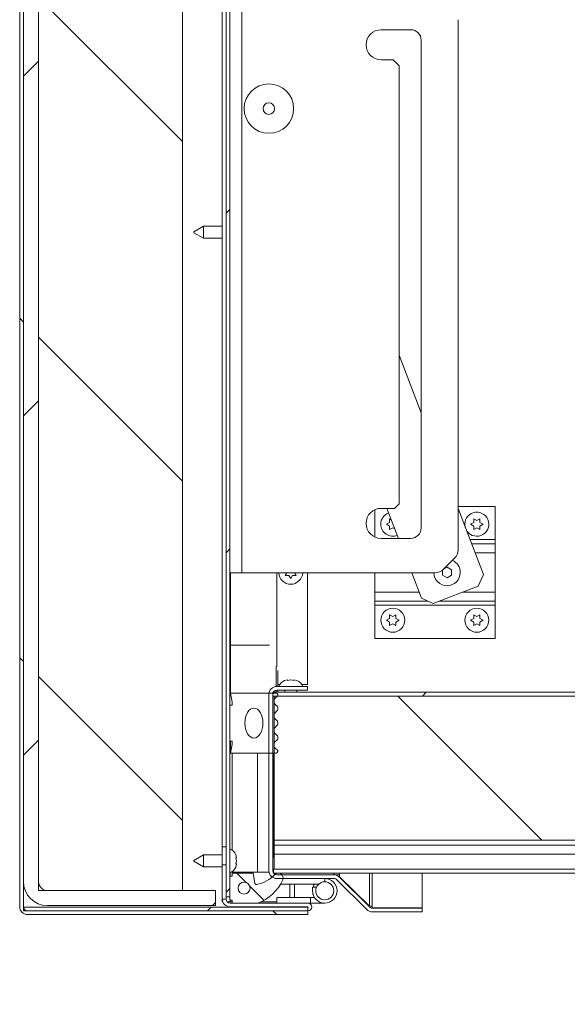
# Model space of a CAD drawing. Units: inches. Extents: x 5 to 433, y -46 to 336.
# Drawn here: x 211 to 222, y 227 to 248 of the extents above; entities that cross this region are included whole.
import ezdxf

# ---------------------------------------------------------------- set-up
doc = ezdxf.new("R2010")
doc.units = ezdxf.units.IN
doc.header["$MEASUREMENT"] = 0

msp = doc.modelspace()

# ---------------------------------------------------------------- hatches: boundary and pattern name
at = {"linetype": 'Continuous', "lineweight": 0, "ltscale": 40}
h = msp.add_hatch(dxfattribs=at)
h.set_pattern_fill('ANSI31', scale=40, angle=90, style=0)
edge = h.paths.add_edge_path(flags=0)
edge.add_line((211.2436279, 229.0525736), (217.0811279, 229.0525736))
edge.add_line((217.0811279, 229.0525736), (217.0811279, 229.1310736))
edge.add_line((217.0811279, 229.1310736), (211.2436279, 229.1310736))
edge.add_arc((211.2436279, 229.2150736), 0.084, 180, 270, ccw=False)
edge.add_line((211.1596279, 229.2150736), (211.1596279, 257.2650736))
edge.add_arc((211.2436279, 257.2650736), 0.084, 90, 180, ccw=False)
edge.add_line((211.2436279, 257.3490736), (216.7061279, 257.3490736))
edge.add_line((216.7061279, 257.3490736), (216.7061279, 257.4275736))
edge.add_line((216.7061279, 257.4275736), (211.2436279, 257.4275736))
edge.add_arc((211.2436279, 257.2650736), 0.1625, 90, 180)
edge.add_line((211.0811279, 257.2650736), (211.0811279, 229.2150736))
edge.add_arc((211.2436279, 229.2150736), 0.1625, 180, 270)
h = msp.add_hatch(dxfattribs=at)
h.set_pattern_fill('ANSI31', scale=40, style=0)
edge = h.paths.add_edge_path(flags=0)
edge.add_arc((211.6596279, 256.7400736), 0.5, 90, 180)
edge.add_line((211.1596279, 256.7400736), (211.1596279, 229.7400736))
edge.add_arc((211.6596279, 229.7400736), 0.5, 180, 270)
edge.add_line((211.6596279, 229.2400736), (215.1596279, 229.2400736))
edge.add_line((215.1596279, 229.2400736), (215.1596279, 229.5525736))
edge.add_line((215.1596279, 229.5525736), (211.6596279, 229.5525736))
edge.add_arc((211.6596279, 229.7400736), 0.1875, 180, 270, ccw=False)
edge.add_line((211.4721279, 229.7400736), (211.4721279, 256.7400736))
edge.add_arc((211.6596279, 256.7400736), 0.1875, 90, 180, ccw=False)
edge.add_line((211.6596279, 256.9275736), (215.1596279, 256.9275736))
edge.add_line((215.1596279, 256.9275736), (215.1596279, 257.2400736))
edge.add_line((215.1596279, 257.2400736), (211.6596279, 257.2400736))
h = msp.add_hatch(dxfattribs=at)
h.set_pattern_fill('ANSI31', scale=40, style=0)
h.paths.add_polyline_path([(215.4563379, 229.4219186), (215.4563379, 257.1094186), (215.3778379, 257.1094186), (215.3778379, 229.4219186)], flags=0)
h = msp.add_hatch(dxfattribs=at)
h.set_pattern_fill('ANSI31', scale=40, angle=90, style=0)
h.paths.add_polyline_path([(211.4721279, 229.5525736), (214.4721279, 229.5525736), (214.4721279, 256.9275736), (211.4721279, 256.9275736)], flags=0)
h = msp.add_hatch(dxfattribs=at)
h.set_pattern_fill('ANSI34', scale=40, style=0)
edge = h.paths.add_edge_path(flags=0)
edge.add_arc((216.4816133, 233.4979647), 0.1055241, 116.49734734, 235.63303954, ccw=False)
edge.add_arc((216.4169678, 233.6276385), 0.0393701, 296.49734734, 450)
edge.add_line((216.4169678, 233.6670086), (215.4720879, 233.6670086))
edge.add_line((215.4720879, 233.6670086), (215.5033379, 233.4795086))
edge.add_line((215.5033379, 233.4795086), (215.5033379, 233.4170086))
edge.add_line((215.5033379, 233.4170086), (215.4563379, 233.4170086))
edge.add_line((215.4563379, 233.4170086), (215.4563379, 232.6670086))
edge.add_line((215.4563379, 232.6670086), (215.5033379, 232.6670086))
edge.add_line((215.5033379, 232.6670086), (215.5033379, 232.6045086))
edge.add_line((215.5033379, 232.6045086), (215.4720879, 232.4170086))
edge.add_line((215.4720879, 232.4170086), (216.4169678, 232.4170086))
edge.add_arc((216.4169678, 232.4563787), 0.0393701, 270, 423.50265266)
edge.add_arc((216.4816133, 232.5860525), 0.1055241, 124.36696046, 243.50265266, ccw=False)
edge.add_arc((216.3775978, 232.7381515), 0.0787402, 304.36696046, 415.539285)
edge.add_arc((216.4818621, 232.89008), 0.1055241, 124.460715, 235.539285, ccw=False)
edge.add_arc((216.3775978, 233.0420086), 0.0787402, 304.460715, 415.539285)
edge.add_arc((216.4818621, 233.1939371), 0.1055241, 124.460715, 235.539285, ccw=False)
edge.add_arc((216.3775978, 233.3458657), 0.0787402, 304.460715, 415.63303954)
edge = h.paths.add_edge_path(flags=0)
edge.add_ellipse((215.9563379, 233.0420086), major_axis=(0, -0.3125), ratio=0.6, start_angle=360, end_angle=360, ccw=False)
h = msp.add_hatch(dxfattribs=at)
h.set_pattern_fill('ANSI31', scale=40, angle=90, style=0)
edge = h.paths.add_edge_path(flags=0)
edge.add_line((216.4315299, 233.7255106), (217.0690299, 233.7255106))
edge.add_line((217.0690299, 233.7255106), (217.0690299, 233.8040106))
edge.add_line((217.0690299, 233.8040106), (216.4315299, 233.8040106))
edge.add_arc((216.4315299, 233.6415106), 0.1625, 90, 180)
edge.add_line((216.2690299, 233.6415106), (216.2690299, 229.9665106))
edge.add_arc((216.4315299, 229.9665106), 0.1625, 180, 270)
edge.add_line((216.4315299, 229.8040106), (217.6232202, 229.8040106))
edge.add_arc((217.6232202, 229.7200106), 0.084, 45, 90, ccw=False)
edge.add_line((217.6826172, 229.7794076), (218.3062121, 229.1558127))
edge.add_arc((218.4211169, 229.2707175), 0.1625, 225, 270)
edge.add_line((218.4211169, 229.1082175), (219.4608151, 229.1082175))
edge.add_line((219.4608151, 229.1082175), (219.4608151, 229.1867175))
edge.add_line((219.4608151, 229.1867175), (218.4211169, 229.1867175))
edge.add_arc((218.4211169, 229.2707175), 0.084, 225, 270, ccw=False)
edge.add_line((218.36172, 229.2113205), (217.7381251, 229.8349154))
edge.add_arc((217.6232202, 229.7200106), 0.1625, 45, 90)
edge.add_line((217.6232202, 229.8825106), (216.4315299, 229.8825106))
edge.add_arc((216.4315299, 229.9665106), 0.084, 180, 270, ccw=False)
edge.add_line((216.3475299, 229.9665106), (216.3475299, 233.6415106))
edge.add_arc((216.4315299, 233.6415106), 0.084, 90, 180, ccw=False)
h = msp.add_hatch(dxfattribs=at)
h.set_pattern_fill('ANSI31', scale=40, style=0)
edge = h.paths.add_edge_path(flags=0)
edge.add_line((216.3475299, 233.6837501), (216.3475299, 233.6052501))
edge.add_line((216.3475299, 233.6052501), (228.2940299, 233.6052501))
edge.add_arc((228.2940299, 233.5212501), 0.084, 0, 90, ccw=False)
edge.add_line((228.3780299, 233.5212501), (228.3780299, 227.1837501))
edge.add_line((228.3780299, 227.1837501), (228.4565299, 227.1837501))
edge.add_line((228.4565299, 227.1837501), (228.4565299, 233.5212501))
edge.add_arc((228.2940299, 233.5212501), 0.1625, 0, 90)
edge.add_line((228.2940299, 233.6837501), (216.3475299, 233.6837501))
h = msp.add_hatch(dxfattribs=at)
h.set_pattern_fill('ANSI31', scale=40, angle=90, style=0)
h.paths.add_polyline_path([(216.3780299, 230.6052501), (228.3780299, 230.6052501), (228.3780299, 233.6052501), (216.3780299, 233.6052501)], flags=0)
h = msp.add_hatch(dxfattribs=at)
h.set_pattern_fill('ANSI34', scale=40, angle=90, style=0)
h.paths.add_polyline_path([(216.3780299, 230.3087501), (216.3780299, 229.9962501), (228.3780299, 229.9962501), (228.3780299, 230.3087501)], flags=0)
h = msp.add_hatch(dxfattribs=at)
h.set_pattern_fill('ANSI34', scale=40, angle=90, style=0)
edge = h.paths.add_edge_path(flags=0)
edge.add_line((215.5013379, 229.9170106), (215.5013379, 229.8545106))
edge.add_line((215.5013379, 229.8545106), (215.4563379, 229.8545106))
edge.add_line((215.4563379, 229.8545106), (215.4563379, 229.3545106))
edge.add_line((215.4563379, 229.3545106), (215.5013379, 229.3545106))
edge.add_line((215.5013379, 229.3545106), (215.5013379, 229.2920106))
edge.add_line((215.5013379, 229.2920106), (216.0325879, 229.2920106))
edge.add_arc((215.7506689, 230.1203503), 0.875, 288.79560866, 336.95798185)
edge.add_arc((216.4638379, 229.8170106), 0.1, 336.95798185, 495.5856321)
edge.add_arc((215.8505134, 230.4179237), 0.7586405, 282.46228734, 315.5856321, ccw=False)
edge.add_arc((216.0074821, 229.7076718), 0.03125, 190, 282.46228734, ccw=False)
edge.add_line((215.9767068, 229.7022453), (215.9388379, 229.9170106))
edge.add_line((215.9388379, 229.9170106), (215.5013379, 229.9170106))
edge = h.paths.add_edge_path(flags=0)
edge.add_arc((215.7513379, 229.6045106), 0.125, 0, 360)
h = msp.add_hatch(dxfattribs=at)
h.set_pattern_fill('ANSI31', scale=40, style=0)
edge = h.paths.add_edge_path(flags=0)
edge.add_line((216.3665299, 229.9962501), (216.3665299, 229.9177501))
edge.add_line((216.3665299, 229.9177501), (228.2040299, 229.9177501))
edge.add_arc((228.2040299, 229.8337501), 0.084, 0, 90, ccw=False)
edge.add_line((228.2880299, 229.8337501), (228.2880299, 227.1837501))
edge.add_line((228.2880299, 227.1837501), (228.3665299, 227.1837501))
edge.add_line((228.3665299, 227.1837501), (228.3665299, 229.8337501))
edge.add_arc((228.2040299, 229.8337501), 0.1625, 0, 90)
edge.add_line((228.2040299, 229.9962501), (216.3665299, 229.9962501))
h = msp.add_hatch(dxfattribs=at)
h.set_pattern_fill('ANSI31', scale=40, style=0)
h.paths.add_polyline_path([(217.0811284, 229.2095736), (211.1596279, 229.2095736), (211.1596279, 229.1310736), (217.0811284, 229.1310736)], flags=0)

# ---------------------------------------------------------------- linework, layer by layer
at = {"color": 7, "linetype": 'Continuous', "lineweight": 15, "ltscale": 40}
for p, q in [((211.0811279, 257.2650736), (211.0811279, 229.2150736)), ((211.1596279, 257.2650736), (211.1596279, 229.2150736)), ((215.3778379, 257.1094186), (215.3778379, 229.4219186)), ((215.4563379, 257.1094186), (215.4563379, 229.4219186)), ((211.4721279, 229.5525736), (211.4721279, 256.9275736)), ((214.4721279, 229.5525736), (214.4721279, 256.9275736)), ((211.1596279, 229.7400736), (211.1596279, 256.7400736)), ((211.4721279, 256.7400736), (211.4721279, 229.7400736)), ((215.2993379, 230.4635106), (215.2993379, 256.0166366)), ((215.7083379, 248.1719186), (215.7083379, 236.1719186)), ((220.2063379, 247.6933652), (220.2063379, 236.650472)), ((218.6038379, 247.4844186), (219.2200879, 247.4844186)), ((219.4388379, 247.2656686), (219.4388379, 237.1081686)), ((218.8538379, 246.8594186), (218.6038379, 246.8594186)), ((218.9788379, 246.7344186), (218.8538379, 246.8594186)), ((218.9788379, 237.6081686), (218.9788379, 246.7344186)), ((214.9063379, 243.3906686), (214.7063379, 243.2751985)), ((214.7063379, 243.2656686), (214.7063379, 243.2751985)), ((214.7063379, 243.2561386), (214.7063379, 243.2656686)), ((214.7063379, 243.2561386), (214.9063379, 243.1406686)), ((215.2993379, 243.3906686), (214.9063379, 243.3906686)), ((214.9063379, 243.3906686), (214.9063379, 243.2656686)), ((214.9063379, 243.2656686), (214.9063379, 243.1406686)), ((214.9063379, 243.1406686), (215.2993379, 243.1406686)), ((219.4388379, 239.5074861), (218.9788379, 240.7058271)), ((218.6038379, 237.5144186), (218.8850879, 237.5144186)), ((218.7257248, 237.5144186), (218.9656398, 236.8894186)), ((218.8850879, 237.5144186), (218.9788379, 237.6081686)), ((220.9775299, 237.5537501), (220.2063379, 237.5537501)), ((220.7327945, 236.1366141), (220.2063379, 237.5080803)), ((220.9775299, 236.8623501), (220.9775299, 237.5537501)), ((218.4775299, 237.4877551), (218.4775299, 236.916082)), ((218.782578, 237.2962501), (218.8171292, 237.276302)), ((220.532578, 237.2962501), (220.5975299, 237.2587501)), ((220.5975299, 237.2587501), (220.6624818, 237.2962501)), ((218.7176261, 237.1837501), (218.782578, 237.2212501)), ((218.782578, 237.1462501), (218.7176261, 237.1837501)), ((218.8475299, 237.1087501), (218.782578, 237.0712501)), ((218.8895895, 237.084467), (218.8475299, 237.1087501)), ((220.4676261, 237.1837501), (220.532578, 237.2212501)), ((220.532578, 237.1462501), (220.4676261, 237.1837501)), ((220.5975299, 237.1087501), (220.532578, 237.0712501)), ((220.6624818, 237.0712501), (220.5975299, 237.1087501)), ((220.6624818, 237.2212501), (220.7274337, 237.1837501)), ((220.7274337, 237.1837501), (220.6624818, 237.1462501)), ((219.2200879, 236.8894186), (218.6038379, 236.8894186)), ((220.4864551, 236.7783501), (220.9775299, 236.7783501)), ((220.9775299, 236.7783501), (220.9775299, 236.8623501)), ((220.9775299, 236.7783501), (220.9775299, 236.5897501)), ((220.9775299, 235.7677501), (220.9775299, 236.5897501)), ((219.9775299, 236.2870033), (219.9039239, 236.2445068)), ((219.9045612, 236.2451419), (220.1331146, 236.4736953)), ((220.0712799, 236.2328767), (219.9775299, 236.2870033)), ((215.7083379, 236.1719186), (215.4563379, 236.1719186)), ((215.4720879, 234.6670086), (215.4720879, 236.1719186)), ((219.7277845, 236.1719186), (215.7083379, 236.1719186)), ((216.6100299, 236.1187982), (216.640699, 236.1719186)), ((216.7225299, 236.0538463), (216.6850299, 236.1187982)), ((216.7600299, 236.1187982), (216.7225299, 236.0538463)), ((216.8043609, 236.1719186), (216.8350299, 236.1187982)), ((217.0690299, 236.1719186), (217.0690299, 233.8425106)), ((218.4775299, 236.1719186), (218.4775299, 235.7677501)), ((219.2410623, 236.1719186), (219.4444535, 235.6420663)), ((219.8837799, 236.2265588), (219.8837799, 236.1246235)), ((219.8837799, 236.1246235), (219.9775299, 236.0704969)), ((219.9775299, 236.0704969), (220.0712799, 236.1246235)), ((220.0712799, 236.1246235), (220.0712799, 236.2328767)), ((220.6235041, 235.8911439), (220.7327945, 236.1366141)), ((216.6958102, 235.9351821), (216.7333937, 235.9339863)), ((219.6899237, 235.5327759), (220.6235041, 235.8911439)), ((218.4775299, 235.7677501), (218.4775299, 235.5791501)), ((220.9775299, 235.5791501), (220.9775299, 235.7677501)), ((218.4775299, 235.5791501), (219.5857656, 235.5791501)), ((218.4775299, 235.4951501), (218.4775299, 235.5791501)), ((220.9775299, 235.4951501), (218.4775299, 235.4951501)), ((218.4775299, 234.8037501), (218.4775299, 235.4951501)), ((219.4444535, 235.6420663), (219.6899237, 235.5327759)), ((219.8107326, 235.5791501), (220.9775299, 235.5791501)), ((220.9775299, 235.5791501), (220.9775299, 235.4951501)), ((220.9775299, 235.4951501), (220.9775299, 234.8037501)), ((218.782578, 235.2962501), (218.8475299, 235.2587501)), ((218.8475299, 235.2587501), (218.9124818, 235.2962501)), ((220.532578, 235.2962501), (220.5975299, 235.2587501)), ((220.5975299, 235.2587501), (220.6624818, 235.2962501)), ((218.7176261, 235.1837501), (218.782578, 235.2212501)), ((218.782578, 235.1462501), (218.7176261, 235.1837501)), ((218.8475299, 235.1087501), (218.782578, 235.0712501)), ((218.9124818, 235.0712501), (218.8475299, 235.1087501)), ((218.9124818, 235.2212501), (218.9774337, 235.1837501)), ((218.9774337, 235.1837501), (218.9124818, 235.1462501)), ((220.4676261, 235.1837501), (220.532578, 235.2212501)), ((220.532578, 235.1462501), (220.4676261, 235.1837501)), ((220.5975299, 235.1087501), (220.532578, 235.0712501)), ((220.6624818, 235.0712501), (220.5975299, 235.1087501)), ((220.6624818, 235.2212501), (220.7274337, 235.1837501)), ((220.7274337, 235.1837501), (220.6624818, 235.1462501)), ((215.4720879, 233.6670086), (215.4720879, 234.6670086)), ((220.9775299, 234.8037501), (218.4775299, 234.8037501)), ((216.4563379, 233.8040106), (216.4563379, 234.1337501)), ((216.4921099, 233.8425106), (216.4563379, 233.8425106)), ((216.657578, 233.9395486), (216.5926261, 233.9255713)), ((216.7225299, 233.9395486), (216.657578, 233.9255713)), ((216.7874818, 233.9255713), (216.7225299, 233.9395486)), ((216.8524337, 233.9255713), (216.7874818, 233.9395486)), ((217.0690299, 233.8425106), (216.9529499, 233.8425106)), ((215.4720879, 233.6670086), (215.5033379, 233.4795086)), ((216.4169678, 233.6670086), (215.4720879, 233.6670086)), ((216.2690299, 233.6415106), (216.2690299, 229.9665106)), ((216.3475299, 233.6837501), (228.2940299, 233.6837501)), ((216.3475299, 233.6052501), (216.3475299, 233.6837501)), ((216.3475299, 233.6415106), (216.3475299, 229.9665106)), ((216.3475299, 233.6052501), (228.2940299, 233.6052501)), ((216.3780299, 230.6052501), (216.3780299, 233.6052501)), ((228.3780299, 233.6052501), (216.3780299, 233.6052501)), ((217.0690299, 233.8040106), (216.4315299, 233.8040106)), ((217.0690299, 233.7255106), (216.4315299, 233.7255106)), ((216.4563379, 233.6837501), (216.4563379, 233.7255106)), ((216.5975299, 233.7255106), (216.5975299, 233.6837501)), ((216.8475299, 233.6837501), (216.8475299, 233.7255106)), ((217.0690299, 233.8040106), (217.0690299, 233.7255106)), ((215.4563379, 232.6670086), (215.4563379, 233.4170086)), ((215.5033379, 233.4170086), (215.4563379, 233.4170086)), ((215.5033379, 233.4170086), (215.5033379, 233.4795086)), ((215.4563379, 232.6670086), (215.5033379, 232.6670086)), ((215.4720879, 232.4170086), (215.4720879, 232.6670086)), ((215.5033379, 232.6045086), (215.4720879, 232.4170086)), ((215.5033379, 232.6045086), (215.5033379, 232.6670086)), ((215.4720879, 232.4170086), (216.4169678, 232.4170086)), ((215.5013379, 232.4170086), (215.5013379, 230.3979905)), ((216.0325879, 232.4170086), (216.0325879, 229.9381366)), ((216.3665299, 230.2462501), (216.3665299, 232.4170086)), ((216.3780299, 230.6052501), (216.3780299, 230.4962501)), ((228.3780299, 230.6052501), (216.3780299, 230.6052501)), ((215.2993379, 230.0885106), (215.2993379, 230.4635106)), ((215.2993379, 230.4635106), (215.3778379, 230.4635106)), ((228.3780299, 230.4962501), (216.3780299, 230.4962501)), ((216.3780299, 230.4962501), (216.3780299, 230.3087501)), ((214.9063379, 230.2969186), (214.7063379, 230.1814485)), ((214.7063379, 230.1719186), (214.7063379, 230.1814485)), ((214.7063379, 230.1623886), (214.7063379, 230.1719186)), ((214.7063379, 230.1623886), (214.9063379, 230.0469186)), ((215.2993379, 230.2969186), (214.9063379, 230.2969186)), ((214.9063379, 230.2969186), (214.9063379, 230.1719186)), ((214.9063379, 230.1719186), (214.9063379, 230.0469186)), ((215.591876, 230.2368705), (215.5778987, 230.3018224)), ((215.591876, 230.1719186), (215.5778987, 230.2368705)), ((215.5778987, 230.1069667), (215.591876, 230.1719186)), ((216.3665299, 230.2462501), (216.3780299, 230.245018)), ((216.3780299, 229.9962501), (216.3780299, 230.3087501)), ((216.3780299, 230.3087501), (228.3780299, 230.3087501)), ((214.9063379, 230.0469186), (215.2993379, 230.0469186)), ((215.2993379, 229.3760106), (215.2993379, 230.0885106)), ((215.3778379, 230.0885106), (215.2993379, 230.0885106)), ((215.5013379, 229.9381366), (215.4894335, 229.9381366)), ((215.5013379, 229.9458467), (215.5013379, 229.9381366)), ((216.0325879, 229.9381366), (215.5013379, 229.9381366)), ((215.5013379, 229.9170106), (215.9388379, 229.9170106)), ((215.5013379, 229.8545106), (215.5013379, 229.9170106)), ((215.5778987, 230.0420148), (215.591876, 230.1069667)), ((215.9388379, 229.9170106), (215.9767068, 229.7022453)), ((216.2715263, 229.9381366), (216.0325879, 229.9381366)), ((216.3475299, 229.9675106), (216.3665299, 229.9675106)), ((216.3665299, 229.9381366), (216.3524672, 229.9381366)), ((216.3665299, 229.9962501), (228.2040299, 229.9962501)), ((216.3665299, 229.9177501), (216.3665299, 229.9962501)), ((216.3665299, 229.9177501), (228.2040299, 229.9177501)), ((228.3780299, 229.9962501), (216.3780299, 229.9962501)), ((216.4315299, 229.9116478), (216.4315299, 229.9177501)), ((219.4608151, 229.1900001), (219.4608151, 229.9177501)), ((215.4563379, 229.3545106), (215.4563379, 229.8545106)), ((215.4563379, 229.8545106), (215.5013379, 229.8545106)), ((216.4315299, 229.8825106), (217.6232202, 229.8825106)), ((216.4315299, 229.8040106), (217.6232202, 229.8040106)), ((217.6232202, 229.8825106), (217.7381251, 229.8825106)), ((217.6826172, 229.8825106), (217.6826172, 229.8712662)), ((218.3062121, 229.1558127), (217.6826172, 229.7794076)), ((217.7381251, 229.8425106), (217.729991, 229.8425106)), ((217.7381251, 229.8425106), (217.7381251, 229.8825106)), ((218.36172, 229.2250001), (217.7381251, 229.8425106)), ((218.36172, 229.2113205), (217.7381251, 229.8349154)), ((214.4721279, 229.5525736), (211.4721279, 229.5525736)), ((211.6596279, 229.5525736), (215.1596279, 229.5525736)), ((215.1596279, 229.5525736), (215.1596279, 229.2400736)), ((217.3028781, 229.6844106), (216.5093398, 229.6844106)), ((216.8002529, 229.4116106), (216.8002529, 229.6844106)), ((217.1755299, 229.6244106), (217.1755299, 229.5480106)), ((217.2603012, 229.6244106), (217.1755299, 229.6244106)), ((215.3778379, 229.3760106), (215.2993379, 229.3760106)), ((215.2993379, 229.3211986), (215.2993379, 229.3760106)), ((215.3088611, 229.3211986), (215.2993379, 229.3211986)), ((215.3778379, 229.4219186), (215.4563379, 229.4219186)), ((215.3778379, 229.4219186), (215.3778379, 229.3760106)), ((215.3981854, 229.3211986), (215.4618379, 229.3211986)), ((215.5013379, 229.3545106), (215.4563379, 229.3545106)), ((215.5013379, 229.3211986), (215.4618379, 229.3211986)), ((215.5013379, 229.2920106), (215.5013379, 229.3545106)), ((216.4315299, 229.3211986), (216.1070136, 229.3211986)), ((216.4315299, 229.4116106), (216.4315299, 229.2920106)), ((216.4315299, 229.4116106), (217.1346549, 229.4116106)), ((217.1346549, 229.4116106), (217.1346549, 229.2920106)), ((217.1346549, 229.4116106), (217.2148942, 229.4116106)), ((217.1871961, 229.4716106), (217.1755299, 229.4716106)), ((211.1596279, 229.2095736), (211.1596279, 229.1310736)), ((211.1596279, 229.2095736), (217.0811284, 229.2095736)), ((211.1596279, 229.1310736), (217.0811284, 229.1310736)), ((211.2436279, 229.1310736), (217.0811279, 229.1310736)), ((215.1596279, 229.2400736), (211.6596279, 229.2400736)), ((215.5013379, 229.2920106), (215.4618379, 229.2920106)), ((217.0811284, 229.2135106), (215.4618379, 229.2135106)), ((216.0325879, 229.2920106), (215.5013379, 229.2920106)), ((217.0811284, 229.2920106), (216.0325879, 229.2920106)), ((216.7061279, 229.2135106), (216.7061279, 229.2095736)), ((217.0811279, 229.0525736), (217.0811279, 229.1310736)), ((217.0811284, 229.2920106), (217.1346549, 229.2920106)), ((217.0811284, 229.2095736), (217.0811284, 229.1310736)), ((217.1346549, 229.2920106), (217.4315299, 229.2920106)), ((218.36172, 229.2250001), (218.3480404, 229.2250001)), ((218.36172, 229.2250001), (218.4211169, 229.2250001)), ((218.4211169, 229.1900001), (218.4211169, 229.2250001)), ((218.4211169, 229.1900001), (219.4608151, 229.1900001)), ((218.4211169, 229.1867175), (219.4608151, 229.1867175)), ((218.4211169, 229.1082175), (219.4608151, 229.1082175)), ((219.4608151, 229.1082175), (219.4608151, 229.1867175)), ((211.2436279, 229.0525736), (217.0811279, 229.0525736))]:
    msp.add_line(p, q, dxfattribs=at)
at = {"color": 8, "linetype": 'Continuous', "lineweight": 15, "ltscale": 40}
for p, q in [((220.9775299, 236.8623501), (220.4542105, 236.8623501)), ((220.9775299, 236.5897501), (220.5588519, 236.5897501)), ((216.4315299, 236.1719186), (216.4315299, 234.2154398)), ((219.396208, 235.7677501), (218.4775299, 235.7677501)), ((220.9775299, 235.7677501), (220.3020524, 235.7677501)), ((215.4563379, 234.6670086), (215.4720879, 234.6670086)), ((215.4720879, 234.6670086), (216.2796815, 234.6670086)), ((216.4169678, 233.8033568), (216.4169678, 234.2229915)), ((216.4169678, 233.6837501), (216.4169678, 233.7242387)), ((215.4618379, 229.8545106), (215.4618379, 229.9241374)), ((217.6232202, 229.8825106), (217.6232202, 229.9177501)), ((217.7381251, 229.9177501), (217.7381251, 229.8825106)), ((218.36172, 229.9177501), (218.36172, 229.2250001)), ((218.4211169, 229.2250001), (218.4211169, 229.9177501)), ((217.4315299, 229.7355106), (217.4315299, 229.8040106)), ((216.7061279, 229.6844106), (216.7061279, 229.4116106)), ((215.4618379, 229.3211986), (215.4618379, 229.3545106))]:
    msp.add_line(p, q, dxfattribs=at)
at = {"color": 7, "linetype": 'Continuous', "lineweight": 15, "ltscale": 40, "flags": 128}
for points in [[(220.3570012, 237.1155891), (220.3547945, 237.1239212), (220.3475299, 237.1837501)], [(217.2148942, 229.6844106), (217.2034323, 229.6642322), (217.1871961, 229.6244106)]]:
    msp.add_lwpolyline(points, dxfattribs=at)
at = {"color": 7, "linetype": 'Continuous', "lineweight": 15, "ltscale": 1600}
for centre, radius in [((216.2684216, 245.8413075), 0.515), ((216.2684216, 245.8413075), 0.12), ((218.8475299, 235.1837501), 0.25), ((220.5975299, 235.1837501), 0.25), ((215.7513379, 229.6045106), 0.125), ((217.4315299, 229.5480106), 0.1875)]:
    msp.add_circle(centre, radius, dxfattribs=at)
for centre, radius, start, end in [((218.6038379, 247.1719186), 0.3125, 90, 270), ((219.2200879, 247.2656686), 0.21875, 0, 90), ((218.6038379, 237.2019186), 0.3125, 90, 270), ((218.8475299, 237.1837501), 0.25, 109.90304135, 180), ((220.5975299, 237.1837501), 0.25, 206.17832423, 180), ((218.8475299, 237.1837501), 0.25, 180, 292.09695865), ((219.2200879, 237.1081686), 0.21875, 270, 0), ((219.9563379, 236.650472), 0.25, 315, 360), ((219.9775299, 236.1787501), 0.275, 0, 65.99811346), ((216.7225299, 236.1837501), 0.25, 182.71260038, 357.28739962), ((219.9775299, 236.1787501), 0.275, 181.42348421, 0), ((219.7277845, 236.4219186), 0.25, 270, 315), ((216.6725299, 233.7265252), 0.2144854, 110.65928033, 158.82228677), ((216.7725299, 233.7265252), 0.2144854, 21.17771323, 68.48100845), ((216.4315299, 233.6415106), 0.1625, 90, 180), ((216.4315299, 233.6415106), 0.084, 90, 180), ((216.4169678, 233.6276385), 0.0393701, 296.49734734, 90), ((216.4816133, 233.4979647), 0.1055241, 116.49734734, 235.63303954), ((216.3775978, 233.3458657), 0.0787402, 304.460715, 55.63303954), ((216.4818621, 233.1939371), 0.1055241, 124.460715, 235.539285), ((216.3775978, 233.0420086), 0.0787402, 304.460715, 55.539285), ((216.4818621, 232.89008), 0.1055241, 124.460715, 235.539285), ((216.3775978, 232.7381515), 0.0787402, 304.36696046, 55.539285), ((216.4816133, 232.5860525), 0.1055241, 124.36696046, 243.50265266), ((216.4169678, 232.4563787), 0.0393701, 270, 63.50265266), ((215.3788525, 230.2219186), 0.2144854, 20.65928033, 68.82228677), ((215.3788525, 230.1219186), 0.2144854, 291.17771323, 338.48100845), ((216.4315299, 229.9665106), 0.1625, 180, 270), ((216.4315299, 229.9665106), 0.084, 180, 270), ((216.4638379, 229.8170106), 0.1, 336.95798185, 135.5856321), ((211.6596279, 229.7400736), 0.5, 180, 270), ((211.6596279, 229.7400736), 0.1875, 180, 270), ((215.8505134, 230.4179237), 0.7586405, 282.46228734, 315.5856321), ((215.7506689, 230.1203503), 0.875, 288.79560866, 336.95798185), ((217.4315299, 229.5480106), 0.256, 180, 90), ((217.6232202, 229.7200106), 0.1625, 45, 90), ((217.6232202, 229.7200106), 0.084, 45, 90), ((216.0074821, 229.7076718), 0.03125, 190, 282.46228734), ((215.4618379, 229.3760106), 0.1625, 180, 270), ((215.4618379, 229.3760106), 0.084, 180, 270), ((211.2436279, 229.2150736), 0.1625, 180, 270), ((211.2436279, 229.2150736), 0.084, 180, 270), ((217.0811284, 229.2115421), 0.0804685, 270, 90), ((217.0811284, 229.2115421), 0.0019685, 270, 90), ((218.4211169, 229.2707175), 0.1625, 225, 270), ((218.4211169, 229.2707175), 0.084, 225, 270)]:
    msp.add_arc(centre, radius, start, end, dxfattribs=at)
msp.add_ellipse((215.9563379, 233.0420086), major_axis=(0, -0.3125), ratio=0.6, dxfattribs=at)
at = {"color": 7, "linetype": 'Continuous', "lineweight": 15, "ltscale": 40}
for points, knots in [([(218.782578, 237.2212501), (218.782578, 237.2370939), (218.782578, 237.262598), (218.782578, 237.2870053), (218.782578, 237.2962501)], [0, 0, 0, 0, 0.6212275577, 1, 1, 1, 1]), ([(220.532578, 237.2212501), (220.532578, 237.2370939), (220.532578, 237.262598), (220.532578, 237.2870053), (220.532578, 237.2962501)], [0, 0, 0, 0, 0.6212275577, 1, 1, 1, 1]), ([(220.6624818, 237.2962501), (220.6624818, 237.2919696), (220.6624818, 237.2827892), (220.6624818, 237.2580131), (220.6624818, 237.2370583), (220.6624818, 237.2212501)], [0, 0, 0, 0, 0.1766606255, 0.3788794938, 1, 1, 1, 1]), ([(218.782578, 237.0712501), (218.782578, 237.0755307), (218.782578, 237.0847111), (218.782578, 237.1094872), (218.782578, 237.130442), (218.782578, 237.1462501)], [0, 0, 0, 0, 0.1766606255, 0.3788794938, 1, 1, 1, 1]), ([(220.532578, 237.0712501), (220.532578, 237.0755307), (220.532578, 237.0847111), (220.532578, 237.1094872), (220.532578, 237.130442), (220.532578, 237.1462501)], [0, 0, 0, 0, 0.1766606255, 0.3788794938, 1, 1, 1, 1]), ([(220.6624818, 237.1462501), (220.6624818, 237.1304063), (220.6624818, 237.1049023), (220.6624818, 237.0804949), (220.6624818, 237.0712501)], [0, 0, 0, 0, 0.6212275577, 1, 1, 1, 1]), ([(216.6850299, 236.1187982), (216.6691861, 236.1187982), (216.6436821, 236.1187982), (216.6192747, 236.1187982), (216.6100299, 236.1187982)], [0, 0, 0, 0, 0.6212275577, 1, 1, 1, 1]), ([(216.8350299, 236.1187982), (216.8307494, 236.1187982), (216.821569, 236.1187982), (216.7967929, 236.1187982), (216.7758381, 236.1187982), (216.7600299, 236.1187982)], [0, 0, 0, 0, 0.1766606255, 0.3788794938, 1, 1, 1, 1]), ([(218.782578, 235.2212501), (218.782578, 235.2370939), (218.782578, 235.262598), (218.782578, 235.2870053), (218.782578, 235.2962501)], [0, 0, 0, 0, 0.6212275577, 1, 1, 1, 1]), ([(218.9124818, 235.2962501), (218.9124818, 235.2919696), (218.9124818, 235.2827892), (218.9124818, 235.2580131), (218.9124818, 235.2370583), (218.9124818, 235.2212501)], [0, 0, 0, 0, 0.1766606255, 0.3788794938, 1, 1, 1, 1]), ([(220.532578, 235.2212501), (220.532578, 235.2370939), (220.532578, 235.262598), (220.532578, 235.2870053), (220.532578, 235.2962501)], [0, 0, 0, 0, 0.6212275577, 1, 1, 1, 1]), ([(220.6624818, 235.2962501), (220.6624818, 235.2919696), (220.6624818, 235.2827892), (220.6624818, 235.2580131), (220.6624818, 235.2370583), (220.6624818, 235.2212501)], [0, 0, 0, 0, 0.1766606255, 0.3788794938, 1, 1, 1, 1]), ([(218.782578, 235.0712501), (218.782578, 235.0755307), (218.782578, 235.0847111), (218.782578, 235.1094872), (218.782578, 235.130442), (218.782578, 235.1462501)], [0, 0, 0, 0, 0.1766606255, 0.3788794938, 1, 1, 1, 1]), ([(218.9124818, 235.1462501), (218.9124818, 235.1304063), (218.9124818, 235.1049023), (218.9124818, 235.0804949), (218.9124818, 235.0712501)], [0, 0, 0, 0, 0.6212275577, 1, 1, 1, 1]), ([(220.532578, 235.0712501), (220.532578, 235.0755307), (220.532578, 235.0847111), (220.532578, 235.1094872), (220.532578, 235.130442), (220.532578, 235.1462501)], [0, 0, 0, 0, 0.1766606255, 0.3788794938, 1, 1, 1, 1]), ([(220.6624818, 235.1462501), (220.6624818, 235.1304063), (220.6624818, 235.1049023), (220.6624818, 235.0804949), (220.6624818, 235.0712501)], [0, 0, 0, 0, 0.6212275577, 1, 1, 1, 1]), ([(216.657578, 233.9255713), (216.657578, 233.9269745), (216.657578, 233.9299839), (216.657578, 233.9361753), (216.657578, 233.9380981), (216.657578, 233.9395486)], [0, 0, 0, 0, 0.1766606255, 0.3788794938, 1, 1, 1, 1]), ([(216.7874818, 233.9395486), (216.7874818, 233.9381859), (216.7874818, 233.9359924), (216.7874818, 233.9284342), (216.7874818, 233.9255713)], [0, 0, 0, 0, 0.6212275577, 1, 1, 1, 1]), ([(215.5778987, 230.2368705), (215.5793018, 230.2368705), (215.5823112, 230.2368705), (215.5885027, 230.2368705), (215.5904254, 230.2368705), (215.591876, 230.2368705)], [0, 0, 0, 0, 0.1766606255, 0.3788794938, 1, 1, 1, 1]), ([(215.591876, 230.1069667), (215.5905133, 230.1069667), (215.5883197, 230.1069667), (215.5807615, 230.1069667), (215.5778987, 230.1069667)], [0, 0, 0, 0, 0.6212275577, 1, 1, 1, 1])]:
    msp.add_open_spline(points, degree=3, knots=knots, dxfattribs=at)

doc.saveas('drawing.dxf')
